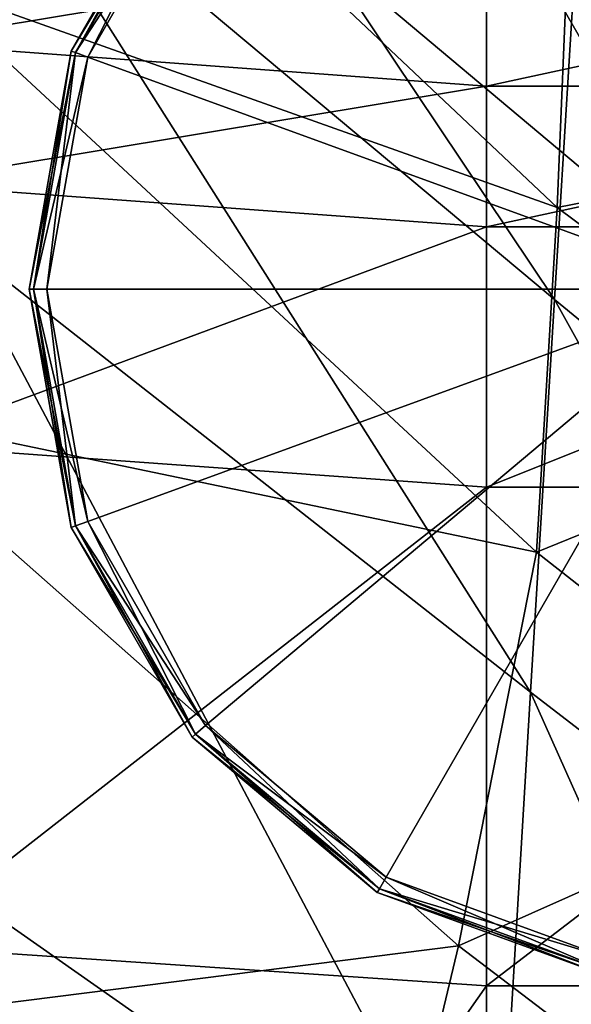
# Model space of a CAD drawing. Units: inches. Extents: x -48.9 to 48.9, y -19 to 23.6.
# Drawn here: x -41.8 to -40.6, y 12.2 to 14.4 of the extents above; entities that cross this region are included whole.
import ezdxf

# ---------------------------------------------------------------- set-up
doc = ezdxf.new("R2010")
doc.units = ezdxf.units.IN
doc.header["$MEASUREMENT"] = 0
doc.layers.add('SEAT-CUSHIONFABRIC', color=5, linetype='Continuous')
doc.layers.add('SEAT-LEG', color=5, linetype='Continuous')

msp = doc.modelspace()

# ---------------------------------------------------------------- linework, layer by layer
at = {"layer": 'SEAT-CUSHIONFABRIC'}
for points in [[(-41.8571, 15.6763, 28.3351), (-41.9162, 14.9019, 28.4097), (-40.6013, 13.8029, 28.2822)], [(-40.5561, 14.5397, 28.2165), (-41.8571, 15.6763, 28.3351), (-40.6013, 13.8029, 28.2822)], [(-41.9839, 15.3209, 1.2838), (-40.595, 14.0115, 1.2932), (-42.0348, 14.5231, 1.2838)], [(-40.5703, 14.6103, 1.2938), (-40.595, 14.0115, 1.2932), (-41.9839, 15.3209, 1.2838)], [(-41.9162, 14.9019, 28.4097), (-41.9687, 13.9451, 28.4391), (-40.6555, 12.9157, 28.3111)], [(-40.6013, 13.8029, 28.2822), (-41.9162, 14.9019, 28.4097), (-40.6555, 12.9157, 28.3111)], [(-42.0862, 14.702, 1.0277), (-40.7553, 14.604, 1.0277), (-42.0861, 14.3834, 1.0277)], [(-40.7553, 14.604, 1.0277), (-40.7553, 14.2856, 1.0277), (-42.0861, 14.3834, 1.0277)], [(-40.7553, 14.604, 1.0277), (-39.281, 14.604, 1.0277), (-40.7553, 14.2856, 1.0277)], [(-39.281, 14.604, 1.0277), (-39.281, 14.2856, 1.0277), (-40.7553, 14.2856, 1.0277)], [(-40.5703, 14.6103, 1.2938), (-39.9162, 14.1436, 1.3238), (-40.595, 14.0115, 1.2932)], [(-39.8187, 14.4742, 1.3247), (-39.9162, 14.1436, 1.3238), (-40.5703, 14.6103, 1.2938)], [(-40.5561, 14.5397, 28.2165), (-40.6013, 13.8029, 28.2822), (-39.6429, 13.0167, 28.0476)], [(-42.0348, 14.5231, 1.2838), (-40.6423, 13.2319, 1.2926), (-42.1918, 13.5542, 1.2838)], [(-40.595, 14.0115, 1.2932), (-40.6423, 13.2319, 1.2926), (-42.0348, 14.5231, 1.2838)], [(-42.0861, 14.3834, 1.0277), (-40.7553, 14.2856, 1.0277), (-42.086, 14.0647, 1.0277)], [(-40.7553, 14.2856, 1.0277), (-40.7553, 13.9672, 1.0277), (-42.086, 14.0647, 1.0277)], [(-40.7553, 14.2856, 1.0277), (-39.281, 14.2856, 1.0277), (-40.7553, 13.9672, 1.0277)], [(-39.281, 14.2856, 1.0277), (-39.281, 13.9672, 1.0277), (-40.7553, 13.9672, 1.0277)], [(-39.9162, 14.1436, 1.3238), (-39.9347, 13.5188, 1.3212), (-40.595, 14.0115, 1.2932)], [(-42.086, 14.0647, 1.0277), (-40.7553, 13.9672, 1.0277), (-42.0859, 13.4744, 1.0277)], [(-40.595, 14.0115, 1.2932), (-39.9347, 13.5188, 1.3212), (-40.6423, 13.2319, 1.2926)], [(-40.7553, 13.9672, 1.0277), (-40.7553, 13.3791, 1.0277), (-42.0859, 13.4744, 1.0277)], [(-40.7553, 13.9672, 1.0277), (-39.281, 13.9672, 1.0277), (-40.7553, 13.3791, 1.0277)], [(-39.281, 13.9672, 1.0277), (-39.281, 13.3791, 1.0277), (-40.7553, 13.3791, 1.0277)], [(-41.9687, 13.9451, 28.4391), (-42.031, 12.5262, 28.448), (-40.7333, 11.6164, 28.325)], [(-40.6555, 12.9157, 28.3111), (-41.9687, 13.9451, 28.4391), (-40.7333, 11.6164, 28.325)], [(-40.6013, 13.8029, 28.2822), (-40.6555, 12.9157, 28.3111), (-39.699, 12.1804, 28.0692)], [(-39.6429, 13.0167, 28.0476), (-40.6013, 13.8029, 28.2822), (-39.699, 12.1804, 28.0692)], [(-42.1918, 13.5542, 1.2838), (-40.8183, 12.3421, 1.2924), (-42.4475, 12.1362, 1.2838)], [(-40.6423, 13.2319, 1.2926), (-40.8183, 12.3421, 1.2924), (-42.1918, 13.5542, 1.2838)], [(-39.9347, 13.5188, 1.3212), (-39.982, 12.7144, 1.3187), (-40.6423, 13.2319, 1.2926)], [(-42.0859, 13.4744, 1.0277), (-40.7553, 13.3791, 1.0277), (-42.0859, 12.341, 1.0277)], [(-40.7553, 13.3791, 1.0277), (-40.7553, 12.2515, 1.0277), (-42.0859, 12.341, 1.0277)], [(-40.7553, 13.3791, 1.0277), (-39.281, 13.3791, 1.0277), (-40.7553, 12.2515, 1.0277)], [(-39.281, 13.3791, 1.0277), (-39.281, 12.2515, 1.0277), (-40.7553, 12.2515, 1.0277)], [(-40.6423, 13.2319, 1.2926), (-39.982, 12.7144, 1.3187), (-40.8183, 12.3421, 1.2924)], [(-40.6555, 12.9157, 28.3111), (-40.7333, 11.6164, 28.325), (-39.7835, 10.9656, 28.0768)], [(-39.699, 12.1804, 28.0692), (-40.6555, 12.9157, 28.3111), (-39.7835, 10.9656, 28.0768)], [(-39.982, 12.7144, 1.3187), (-40.1659, 11.845, 1.3182), (-40.8183, 12.3421, 1.2924)], [(-42.031, 12.5262, 28.448), (-42.1197, 10.3651, 28.4614), (-40.8496, 9.6433, 28.346)], [(-40.7333, 11.6164, 28.325), (-42.031, 12.5262, 28.448), (-40.8496, 9.6433, 28.346)], [(-40.8183, 12.3421, 1.2924), (-41.1229, 11.0684, 1.2927), (-42.4475, 12.1362, 1.2838)], [(-42.0859, 12.341, 1.0277), (-40.7553, 12.2515, 1.0277), (-42.086, 10.3591, 1.0277)], [(-40.8183, 12.3421, 1.2924), (-40.1659, 11.845, 1.3182), (-41.1229, 11.0684, 1.2927)], [(-40.7553, 12.2515, 1.0277), (-40.7553, 10.2804, 1.0277), (-42.086, 10.3591, 1.0277)], [(-40.7553, 12.2515, 1.0277), (-39.281, 12.2515, 1.0277), (-40.7553, 10.2804, 1.0277)], [(-39.281, 12.2515, 1.0277), (-39.281, 10.2804, 1.0277), (-40.7553, 10.2804, 1.0277)]]:
    msp.add_3dface(points, dxfattribs=at)
at = {"layer": 'SEAT-LEG'}
for points in [[(-40.9824, 15.1556, 0), (-40.4815, 15.3379, 0), (-40.215, 13.8264, 0)], [(-40.4815, 15.3379, 1.1024), (-40.9824, 15.1556, 1.1024), (-40.215, 13.8264, 1.1024)], [(-41.3907, 14.813, 0), (-40.9824, 15.1556, 0), (-40.215, 13.8264, 0)], [(-40.9824, 15.1556, 1.1024), (-41.3907, 14.813, 1.1024), (-40.215, 13.8264, 1.1024)], [(-41.6948, 14.365, 0.0394), (-41.6948, 14.365, 1.063), (-41.4213, 14.8387, 0.0394)], [(-41.6948, 14.365, 1.063), (-41.4213, 14.8387, 1.063), (-41.4213, 14.8387, 0.0394)], [(-41.6948, 14.365, 0.0394), (-41.4213, 14.8387, 0.0394), (-41.6854, 14.3616, 0.0098)], [(-41.4213, 14.8387, 1.063), (-41.6948, 14.365, 1.063), (-41.4137, 14.8322, 1.0925)], [(-41.6948, 14.365, 1.063), (-41.6854, 14.3616, 1.0925), (-41.4137, 14.8322, 1.0925)], [(-41.4213, 14.8387, 0.0394), (-41.4137, 14.8322, 0.0098), (-41.6854, 14.3616, 0.0098)], [(-41.6572, 14.3513, 0), (-41.6854, 14.3616, 0.0098), (-41.4137, 14.8322, 0.0098)], [(-41.3907, 14.813, 1.1024), (-41.4137, 14.8322, 1.0925), (-41.6854, 14.3616, 1.0925)], [(-41.3907, 14.813, 0), (-41.6572, 14.3513, 0), (-41.4137, 14.8322, 0.0098)], [(-41.6572, 14.3513, 1.1024), (-41.3907, 14.813, 1.1024), (-41.6854, 14.3616, 1.0925)], [(-41.6572, 14.3513, 0), (-41.3907, 14.813, 0), (-40.215, 13.8264, 0)], [(-41.3907, 14.813, 1.1024), (-41.6572, 14.3513, 1.1024), (-40.215, 13.8264, 1.1024)], [(-41.7898, 13.8264, 0.0394), (-41.7898, 13.8264, 1.063), (-41.6948, 14.365, 0.0394)], [(-41.7898, 13.8264, 1.063), (-41.6948, 14.365, 1.063), (-41.6948, 14.365, 0.0394)], [(-41.7898, 13.8264, 0.0394), (-41.6948, 14.365, 0.0394), (-41.7798, 13.8264, 0.0098)], [(-41.6948, 14.365, 1.063), (-41.7898, 13.8264, 1.063), (-41.6854, 14.3616, 1.0925)], [(-41.7898, 13.8264, 1.063), (-41.7798, 13.8264, 1.0925), (-41.6854, 14.3616, 1.0925)], [(-41.6948, 14.365, 0.0394), (-41.6854, 14.3616, 0.0098), (-41.7798, 13.8264, 0.0098)], [(-41.7498, 13.8264, 0), (-41.7798, 13.8264, 0.0098), (-41.6854, 14.3616, 0.0098)], [(-41.6572, 14.3513, 1.1024), (-41.6854, 14.3616, 1.0925), (-41.7798, 13.8264, 1.0925)], [(-41.6572, 14.3513, 0), (-41.7498, 13.8264, 0), (-41.6854, 14.3616, 0.0098)], [(-41.7498, 13.8264, 1.1024), (-41.6572, 14.3513, 1.1024), (-41.7798, 13.8264, 1.0925)], [(-41.7498, 13.8264, 0), (-41.6572, 14.3513, 0), (-40.215, 13.8264, 0)], [(-41.6572, 14.3513, 1.1024), (-41.7498, 13.8264, 1.1024), (-40.215, 13.8264, 1.1024)], [(-41.6948, 13.2878, 0.0394), (-41.6948, 13.2878, 1.063), (-41.7898, 13.8264, 0.0394)], [(-41.6948, 13.2878, 1.063), (-41.7898, 13.8264, 1.063), (-41.7898, 13.8264, 0.0394)], [(-41.6948, 13.2878, 0.0394), (-41.7898, 13.8264, 0.0394), (-41.6854, 13.2912, 0.0098)], [(-41.7898, 13.8264, 0.0394), (-41.7798, 13.8264, 0.0098), (-41.6854, 13.2912, 0.0098)], [(-41.7898, 13.8264, 1.063), (-41.6948, 13.2878, 1.063), (-41.7798, 13.8264, 1.0925)], [(-41.6948, 13.2878, 1.063), (-41.6854, 13.2912, 1.0925), (-41.7798, 13.8264, 1.0925)], [(-41.7498, 13.8264, 0), (-41.6572, 13.3015, 0), (-41.7798, 13.8264, 0.0098)], [(-41.6572, 13.3015, 0), (-41.6854, 13.2912, 0.0098), (-41.7798, 13.8264, 0.0098)], [(-41.7498, 13.8264, 1.1024), (-41.7798, 13.8264, 1.0925), (-41.6854, 13.2912, 1.0925)], [(-41.6572, 13.3015, 0), (-41.7498, 13.8264, 0), (-40.215, 13.8264, 0)], [(-41.7498, 13.8264, 1.1024), (-41.6572, 13.3015, 1.1024), (-40.215, 13.8264, 1.1024)], [(-41.6572, 13.3015, 1.1024), (-41.7498, 13.8264, 1.1024), (-41.6854, 13.2912, 1.0925)], [(-41.3907, 12.8398, 0), (-41.6572, 13.3015, 0), (-40.215, 13.8264, 0)], [(-41.6572, 13.3015, 1.1024), (-41.3907, 12.8398, 1.1024), (-40.215, 13.8264, 1.1024)], [(-40.9824, 12.4972, 0), (-41.3907, 12.8398, 0), (-40.215, 13.8264, 0)], [(-41.3907, 12.8398, 1.1024), (-40.9824, 12.4972, 1.1024), (-40.215, 13.8264, 1.1024)], [(-40.4815, 12.3149, 0), (-40.9824, 12.4972, 0), (-40.215, 13.8264, 0)], [(-40.9824, 12.4972, 1.1024), (-40.4815, 12.3149, 1.1024), (-40.215, 13.8264, 1.1024)], [(-41.6948, 13.2878, 0.0394), (-41.6854, 13.2912, 0.0098), (-41.4137, 12.8206, 0.0098)], [(-41.6948, 13.2878, 1.063), (-41.4213, 12.8141, 1.063), (-41.6854, 13.2912, 1.0925)], [(-41.6572, 13.3015, 0), (-41.3907, 12.8398, 0), (-41.6854, 13.2912, 0.0098)], [(-41.6572, 13.3015, 1.1024), (-41.6854, 13.2912, 1.0925), (-41.4137, 12.8206, 1.0925)], [(-41.4213, 12.8141, 1.063), (-41.4137, 12.8206, 1.0925), (-41.6854, 13.2912, 1.0925)], [(-41.3907, 12.8398, 0), (-41.4137, 12.8206, 0.0098), (-41.6854, 13.2912, 0.0098)], [(-41.3907, 12.8398, 1.1024), (-41.6572, 13.3015, 1.1024), (-41.4137, 12.8206, 1.0925)], [(-41.4213, 12.8141, 0.0394), (-41.4213, 12.8141, 1.063), (-41.6948, 13.2878, 0.0394)], [(-41.4213, 12.8141, 1.063), (-41.6948, 13.2878, 1.063), (-41.6948, 13.2878, 0.0394)], [(-41.4213, 12.8141, 0.0394), (-41.6948, 13.2878, 0.0394), (-41.4137, 12.8206, 0.0098)], [(-41.3907, 12.8398, 0), (-40.9824, 12.4972, 0), (-41.4137, 12.8206, 0.0098)], [(-41.3907, 12.8398, 1.1024), (-41.4137, 12.8206, 1.0925), (-40.9974, 12.4712, 1.0925)], [(-40.9824, 12.4972, 1.1024), (-41.3907, 12.8398, 1.1024), (-40.9974, 12.4712, 1.0925)], [(-41.4213, 12.8141, 0.0394), (-41.4137, 12.8206, 0.0098), (-40.9974, 12.4712, 0.0098)], [(-41.4213, 12.8141, 1.063), (-41.0024, 12.4626, 1.063), (-41.4137, 12.8206, 1.0925)], [(-41.0024, 12.4626, 0.0394), (-41.0024, 12.4626, 1.063), (-41.4213, 12.8141, 0.0394)], [(-41.0024, 12.4626, 1.063), (-41.4213, 12.8141, 1.063), (-41.4213, 12.8141, 0.0394)], [(-41.0024, 12.4626, 0.0394), (-41.4213, 12.8141, 0.0394), (-40.9974, 12.4712, 0.0098)], [(-41.0024, 12.4626, 1.063), (-40.9974, 12.4712, 1.0925), (-41.4137, 12.8206, 1.0925)], [(-40.9824, 12.4972, 0), (-40.9974, 12.4712, 0.0098), (-41.4137, 12.8206, 0.0098)], [(-40.9824, 12.4972, 0), (-40.4815, 12.3149, 0), (-40.9974, 12.4712, 0.0098)], [(-40.9824, 12.4972, 1.1024), (-40.9974, 12.4712, 1.0925), (-40.4867, 12.2854, 1.0925)], [(-40.4815, 12.3149, 1.1024), (-40.9824, 12.4972, 1.1024), (-40.4867, 12.2854, 1.0925)], [(-41.0024, 12.4626, 0.0394), (-40.9974, 12.4712, 0.0098), (-40.4867, 12.2854, 0.0098)], [(-41.0024, 12.4626, 1.063), (-40.4884, 12.2755, 1.063), (-40.9974, 12.4712, 1.0925)], [(-40.4884, 12.2755, 1.063), (-40.4867, 12.2854, 1.0925), (-40.9974, 12.4712, 1.0925)], [(-40.4815, 12.3149, 0), (-40.4867, 12.2854, 0.0098), (-40.9974, 12.4712, 0.0098)], [(-40.4884, 12.2755, 0.0394), (-40.4884, 12.2755, 1.063), (-41.0024, 12.4626, 0.0394)], [(-40.4884, 12.2755, 1.063), (-41.0024, 12.4626, 1.063), (-41.0024, 12.4626, 0.0394)], [(-40.4884, 12.2755, 0.0394), (-41.0024, 12.4626, 0.0394), (-40.4867, 12.2854, 0.0098)]]:
    msp.add_3dface(points, dxfattribs=at)

doc.saveas('drawing.dxf')
